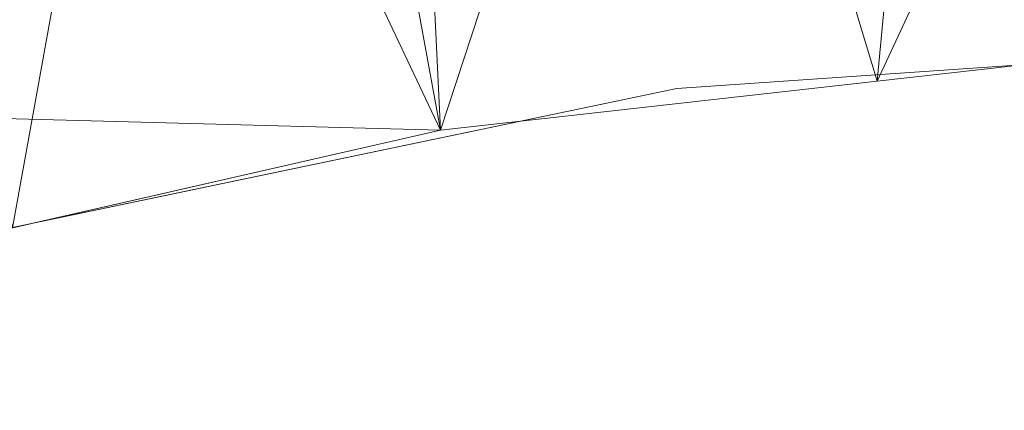
# Model space of a CAD drawing. Units: inches. Extents: x 0 to 204, y 0 to 264.
# Drawn here: x 91 to 94, y 165 to 167 of the extents above; entities that cross this region are included whole.
import ezdxf

# ---------------------------------------------------------------- set-up
doc = ezdxf.new("R2010")
doc.units = ezdxf.units.IN
doc.header["$MEASUREMENT"] = 0
doc.layers.get('0').update_dxf_attribs({"color": 10})

# ---------------------------------------------------------------- blocks, each defined once
blk = doc.blocks.new('372U-3D')
at = {"lineweight": 18}
for points, invisible_edges in [([(-3.3735, 11.7523, 10.2181), (0, 12.6807, 9.9401), (-3.478, 12.441, 10.0118)], 13), ([(0, 12.6807, 9.9401), (-3.3735, 11.7523, 10.2181), (0, 11.9847, 10.1485)], 13), ([(-6.8849, 11.7286, 10.2252), (-6.6782, 11.0616, 10.4249), (-3.478, 12.441, 10.0118)], 3), ([(-3.478, 12.441, 10.0118), (-6.6782, 11.0616, 10.4249), (-3.3735, 11.7523, 10.2181)], 13), ([(-3.478, 12.441, 10.0118), (-4.8473, 11.8318, 8.8001), (-5.1815, 12.0848, 10.1185)], 3), ([(-5.1815, 12.0848, 10.1185), (-5.6601, 11.4709, 8.17), (-6.8849, 11.7286, 10.2252)], 3), ([(-3.3735, 11.7523, 10.2181), (-2.5128, 11.4495, 8.9033), (-1.6868, 11.8685, 10.1833)], 3), ([(-3.6617, 11.1651, 8.4953), (-3.3735, 11.7523, 10.2181), (-5.0259, 11.407, 10.3215)], 13), ([(-6.6782, 11.0616, 10.4249), (-5.4659, 10.8024, 8.5662), (-5.0259, 11.407, 10.3215)], 3)]:
    blk.add_3dface(points, dxfattribs=dict(at, invisible_edges=invisible_edges))
mesh = blk.add_polyface(dxfattribs=at)
corners = [(7.0084, 11.6994, 10.2132), (4.2436, 12.3292, 10.0242), (1.421, 12.6463, 9.929), (-1.421, 12.6463, 9.929), (-4.2436, 12.3292, 10.0242), (-7.0084, 11.6994, 10.2132), (-7.0084, 13.5311, 16.3165), (-5.482, 13.9092, 16.1668), (-3.9324, 14.194, 16.0536), (-2.3661, 14.3846, 15.9776), (-0.7899, 14.4801, 15.9395), (0.7898, 14.4801, 15.9395), (2.366, 14.3846, 15.9776), (3.9323, 14.1941, 16.0536), (5.4819, 13.9092, 16.1668), (7.0084, 13.5311, 16.3165)]
mesh.append_faces([[corners[k] for k in face] for face in [(14, 1, 13), (8, 4, 7)]], dxfattribs={"vtx0": -1, "vtx1": -1})
mesh.append_faces([[corners[k] for k in face] for face in [(14, 0, 1), (11, 2, 3), (3, 10, 11), (9, 3, 4), (7, 4, 5)]], dxfattribs={"vtx0": -1, "vtx2": -1})
mesh.append_faces([[corners[k] for k in face] for face in [(6, 7, 5)]], dxfattribs={"vtx1": -1})
mesh.append_faces([[corners[k] for k in face] for face in [(1, 2, 12), (11, 12, 2), (12, 13, 1), (9, 10, 3), (8, 9, 4)]], dxfattribs={"vtx1": -1, "vtx2": -1})
mesh.append_faces([[corners[k] for k in face] for face in [(14, 15, 0)]], dxfattribs={"vtx2": -1})
mesh = blk.add_polyface(dxfattribs=at)
corners = [(-6.7943, 11.0112, 10.4197), (-4.1139, 11.6218, 10.2365), (-1.3776, 11.9292, 10.1442), (1.3776, 11.9292, 10.1442), (4.1139, 11.6218, 10.2365), (6.7943, 11.0112, 10.4197), (8.3162, 12.5557, 16.1813), (8.1546, 12.6752, 16.3317), (7.9574, 12.7896, 16.4367), (7.7352, 12.8926, 16.4923), (7.4995, 12.9784, 16.4959), (5.8723, 13.4195, 16.3222), (4.2157, 13.7522, 16.1906), (2.5379, 13.9749, 16.1022), (0.8473, 14.0866, 16.0578), (-0.8475, 14.0866, 16.0578), (-2.5381, 13.9749, 16.1022), (-4.2158, 13.7522, 16.1906), (-5.8724, 13.4195, 16.3222), (-7.4995, 12.9784, 16.4959), (-7.7352, 12.8926, 16.4923), (-7.9574, 12.7896, 16.4367), (-8.1546, 12.6752, 16.3317), (-8.3162, 12.5557, 16.1813), (7.726, 11.9567, 13.9469), (-7.726, 11.9567, 13.9469), (8.0211, 12.2562, 15.0641), (-8.0211, 12.2562, 15.0641), (8.1686, 12.4059, 15.6227), (-8.1686, 12.4059, 15.6227), (0, 11.9292, 10.1442), (-5.4541, 11.3165, 10.3281), (-2.7457, 11.7755, 10.1903), (-6.686, 13.1989, 16.4091), (-1.6928, 14.0307, 16.08), (2.7457, 11.7755, 10.1903), (5.4541, 11.3165, 10.3281), (1.6926, 14.0308, 16.08), (6.6859, 13.1989, 16.4091), (-0.0001, 14.0866, 16.0578), (-5.0441, 13.5858, 16.2564), (-3.3769, 13.8635, 16.1464), (3.3768, 13.8636, 16.1464), (5.044, 13.5858, 16.2564)]
mesh.append_faces([[corners[k] for k in face] for face in [(7, 28, 6)]], dxfattribs={"vtx0": -1})
mesh.append_faces([[corners[k] for k in face] for face in [(22, 29, 21), (24, 38, 5), (5, 11, 36), (21, 27, 20), (19, 25, 33), (30, 15, 2), (1, 40, 31), (25, 20, 27), (10, 24, 9), (35, 37, 3), (4, 42, 35), (8, 28, 7), (37, 35, 13), (42, 4, 12), (40, 1, 17)]], dxfattribs={"vtx0": -1, "vtx1": -1})
mesh.append_faces([[corners[k] for k in face] for face in [(0, 18, 33), (32, 16, 41), (14, 30, 3), (2, 15, 34), (32, 34, 16), (33, 25, 0), (30, 39, 15), (36, 11, 43), (34, 32, 2), (9, 24, 26), (26, 8, 9), (30, 14, 39)]], dxfattribs={"vtx0": -1, "vtx2": -1})
mesh.append_faces([[corners[k] for k in face] for face in [(4, 36, 43), (41, 17, 1), (19, 20, 25), (29, 27, 21), (0, 31, 18), (37, 14, 3), (43, 12, 4), (42, 13, 35), (26, 28, 8), (38, 11, 5), (40, 18, 31), (1, 32, 41), (10, 38, 24)]], dxfattribs={"vtx1": -1, "vtx2": -1})
mesh.append_faces([[corners[k] for k in face] for face in [(22, 23, 29)]], dxfattribs={"vtx2": -1})
mesh = blk.add_polyface(dxfattribs=at)
corners = [(7.724, 11.4935, 10.275), (7.5099, 10.8053, 10.4815), (6.7943, 11.0112, 10.4197), (4.1139, 11.6218, 10.2365), (1.3776, 11.9292, 10.1442), (-1.3776, 11.9292, 10.1442), (-4.1139, 11.6218, 10.2365), (-6.7943, 11.0112, 10.4197), (-7.5099, 10.8053, 10.4815), (-7.724, 11.4935, 10.275), (-7.0084, 11.6994, 10.2132), (-4.2436, 12.3292, 10.0242), (-1.421, 12.6463, 9.929), (1.421, 12.6463, 9.929), (4.2436, 12.3292, 10.0242), (7.0084, 11.6994, 10.2132)]
mesh.append_faces([[corners[k] for k in face] for face in [(0, 2, 15), (7, 10, 6), (10, 7, 9), (12, 5, 11), (6, 11, 5), (11, 6, 10)]], dxfattribs={"vtx0": -1, "vtx1": -1})
mesh.append_faces([[corners[k] for k in face] for face in [(1, 2, 0), (8, 9, 7)]], dxfattribs={"vtx1": -1})
mesh.append_faces([[corners[k] for k in face] for face in [(3, 4, 14), (2, 3, 15), (14, 15, 3), (13, 14, 4)]], dxfattribs={"vtx1": -1, "vtx2": -1})
mesh.append_faces([[corners[k] for k in face] for face in [(12, 13, 4, 5)]], dxfattribs={"vtx1": -1, "vtx3": -1})

msp = doc.modelspace()

# ---------------------------------------------------------------- linework, layer by layer
at = {"lineweight": 18, "invisible_edges": 15}
for points in [[(93.27812, 166.57925, 26.09086), (91.87777, 166.52189, 26.80015), (93.24703, 167.13109, 28.01182)], [(93.27812, 166.57925, 26.09086), (93.24703, 167.13109, 28.01182), (94.5911, 166.78698, 26.27505)], [(94.5911, 166.78698, 26.27505), (94.14546, 166.31982, 24.60423), (93.27812, 166.57925, 26.09086)], [(94.5911, 166.78698, 26.27505), (95.39709, 166.49392, 24.89619), (94.14546, 166.31982, 24.60423)], [(91.87777, 166.52189, 26.80015), (91.065, 166.16096, 26.17002), (91.5436, 166.77488, 28.11849)], [(91.07303, 166.65622, 33.51018), (91.15497, 166.62925, 33.45638), (91.50036, 166.73075, 33.44676)], [(91.23048, 166.70863, 33.52065), (91.07303, 166.65622, 33.51018), (91.50036, 166.73075, 33.44676)], [(91.77047, 166.73149, 33.34424), (91.15497, 166.62925, 33.45638), (91.28851, 166.6552, 33.35233)], [(91.50036, 166.73075, 33.44676), (91.15497, 166.62925, 33.45638), (91.77047, 166.73149, 33.34424)], [(91.6293, 166.73614, 33.27914), (91.28851, 166.6552, 33.35233), (91.21022, 166.67659, 33.3371)], [(91.28851, 166.6552, 33.35233), (91.6293, 166.73614, 33.27914), (91.77047, 166.73149, 33.34424)], [(93.27812, 166.57925, 26.09086), (92.01609, 166.18162, 25.41829), (91.87777, 166.52189, 26.80015)], [(92.01609, 166.18162, 25.41829), (93.27812, 166.57925, 26.09086), (93.21891, 166.22812, 24.73047)], [(94.14546, 166.31982, 24.60423), (93.21891, 166.22812, 24.73047), (93.27812, 166.57925, 26.09086)], [(94.45877, 166.53859, 33.41701), (94.00698, 166.50302, 33.45562), (94.50888, 166.53602, 33.47361)], [(94.00698, 166.50302, 33.45562), (94.45877, 166.53859, 33.41701), (94.12832, 166.46839, 33.3775)], [(94.50888, 166.53602, 33.47361), (94.00698, 166.50302, 33.45562), (94.0882, 166.49608, 33.5112)], [(94.47449, 166.44032, 33.55027), (94.50888, 166.53602, 33.47361), (94.0882, 166.49608, 33.5112)], [(94.72886, 166.51628, 33.34359), (94.12832, 166.46839, 33.3775), (94.45877, 166.53859, 33.41701)], [(95.03827, 166.55855, 28.18327), (94.21225, 166.13958, 26.90335), (95.08986, 165.86386, 25.64825)], [(91.87777, 166.52189, 26.80015), (92.01609, 166.18162, 25.41829), (91.065, 166.16096, 26.17002)], [(94.00698, 166.50302, 33.45562), (93.63513, 166.45562, 33.44758), (93.42363, 166.43645, 33.55147)], [(94.0882, 166.49608, 33.5112), (94.00698, 166.50302, 33.45562), (93.42363, 166.43645, 33.55147)], [(93.63513, 166.45562, 33.44758), (94.00698, 166.50302, 33.45562), (94.12832, 166.46839, 33.3775)], [(94.12832, 166.46839, 33.3775), (94.72886, 166.51628, 33.34359), (94.46703, 166.39885, 33.36762)], [(93.72804, 166.36576, 33.60813), (94.0882, 166.49608, 33.5112), (93.42363, 166.43645, 33.55147)], [(94.14546, 166.31982, 24.60423), (95.39709, 166.49392, 24.89619), (94.42678, 165.95488, 22.75013)], [(93.63513, 166.45562, 33.44758), (93.0542, 166.36243, 33.46756), (93.24681, 166.42404, 33.50948)], [(93.63513, 166.45562, 33.44758), (93.51945, 166.39826, 33.41706), (93.0542, 166.36243, 33.46756)], [(94.21225, 166.13958, 26.90335), (93.3515, 166.44237, 28.21806), (93.06337, 165.85519, 26.49532)], [(93.42363, 166.43645, 33.55147), (93.63513, 166.45562, 33.44758), (93.24681, 166.42404, 33.50948)], [(93.51945, 166.39826, 33.41706), (93.63513, 166.45562, 33.44758), (94.12832, 166.46839, 33.3775)], [(93.51945, 166.39826, 33.41706), (94.12832, 166.46839, 33.3775), (93.7181, 166.32404, 33.42567)], [(94.03019, 166.36134, 33.54494), (94.54713, 166.39679, 33.50798), (94.47449, 166.44032, 33.55027)], [(92.80124, 166.36865, 33.54894), (93.24681, 166.42404, 33.50948), (93.0542, 166.36243, 33.46756)], [(92.80124, 166.36865, 33.54894), (92.95743, 166.38114, 33.59509), (93.24681, 166.42404, 33.50948)], [(93.42363, 166.43645, 33.55147), (93.24681, 166.42404, 33.50948), (92.95743, 166.38114, 33.59509)], [(93.35481, 166.32849, 33.63706), (93.42363, 166.43645, 33.55147), (92.95743, 166.38114, 33.59509)], [(92.49858, 166.31542, 33.65083), (92.60836, 166.25393, 33.69492), (92.95743, 166.38114, 33.59509)], [(92.95743, 166.38114, 33.59509), (92.80124, 166.36865, 33.54894), (92.49858, 166.31542, 33.65083)], [(93.34363, 166.28663, 33.4547), (93.0542, 166.36243, 33.46756), (93.51945, 166.39826, 33.41706)], [(94.03019, 166.36134, 33.54494), (94.322, 166.34443, 33.46682), (94.54713, 166.39679, 33.50798)], [(94.322, 166.34443, 33.46682), (94.75326, 166.37488, 33.43782), (94.54713, 166.39679, 33.50798)], [(94.37559, 166.35714, 33.39959), (94.46703, 166.39885, 33.36762), (94.84558, 166.38948, 33.37522)], [(94.75326, 166.37488, 33.43782), (94.37559, 166.35714, 33.39959), (94.84558, 166.38948, 33.37522)], [(92.80124, 166.36865, 33.54894), (92.50286, 166.28711, 33.52175), (92.31381, 166.29871, 33.59289)], [(92.80124, 166.36865, 33.54894), (92.31381, 166.29871, 33.59289), (92.49858, 166.31542, 33.65083)], [(92.80124, 166.36865, 33.54894), (93.0542, 166.36243, 33.46756), (92.50286, 166.28711, 33.52175)], [(92.96916, 166.24923, 33.48372), (92.50286, 166.28711, 33.52175), (93.0542, 166.36243, 33.46756)], [(93.72804, 166.36576, 33.60813), (93.57845, 166.32776, 33.58467), (94.03019, 166.36134, 33.54494)], [(94.03019, 166.36134, 33.54494), (93.57845, 166.32776, 33.58467), (93.62294, 166.28367, 33.52804)], [(93.62294, 166.28367, 33.52804), (93.95603, 166.31111, 33.47951), (94.03019, 166.36134, 33.54494)], [(93.90667, 166.31636, 33.43188), (94.09256, 166.36144, 33.39664), (94.37559, 166.35714, 33.39959)], [(94.37559, 166.35714, 33.39959), (93.95603, 166.31111, 33.47951), (93.90667, 166.31636, 33.43188)], [(94.322, 166.34443, 33.46682), (94.03019, 166.36134, 33.54494), (93.95603, 166.31111, 33.47951)], [(93.95603, 166.31111, 33.47951), (94.37559, 166.35714, 33.39959), (94.322, 166.34443, 33.46682)], [(94.322, 166.34443, 33.46682), (94.37559, 166.35714, 33.39959), (94.75326, 166.37488, 33.43782)], [(92.49858, 166.31542, 33.65083), (92.08837, 166.26625, 33.67062), (91.87661, 166.20626, 33.74232)], [(91.87661, 166.20626, 33.74232), (92.23513, 166.21665, 33.72385), (92.49858, 166.31542, 33.65083)], [(92.31381, 166.29871, 33.59289), (92.08837, 166.26625, 33.67062), (92.49858, 166.31542, 33.65083)], [(93.13171, 166.26554, 33.61713), (93.57845, 166.32776, 33.58467), (93.35481, 166.32849, 33.63706)], [(93.13171, 166.26554, 33.61713), (93.62294, 166.28367, 33.52804), (93.57845, 166.32776, 33.58467)], [(93.21891, 166.22812, 24.73047), (94.14546, 166.31982, 24.60423), (93.23548, 165.92716, 23.35496)], [(93.90667, 166.31636, 33.43188), (93.22861, 166.24843, 33.4812), (93.7181, 166.32404, 33.42567)], [(93.29173, 166.2421, 33.52774), (93.22861, 166.24843, 33.4812), (93.90667, 166.31636, 33.43188)], [(93.23548, 165.92716, 23.35496), (94.14546, 166.31982, 24.60423), (94.42678, 165.95488, 22.75013)], [(93.62294, 166.28367, 33.52804), (93.29173, 166.2421, 33.52774), (93.90667, 166.31636, 33.43188)], [(93.95603, 166.31111, 33.47951), (93.62294, 166.28367, 33.52804), (93.90667, 166.31636, 33.43188)], [(92.31381, 166.29871, 33.59289), (92.50286, 166.28711, 33.52175), (91.92814, 166.21729, 33.60213)], [(92.08837, 166.26625, 33.67062), (92.31381, 166.29871, 33.59289), (91.92814, 166.21729, 33.60213)], [(92.22022, 166.17442, 33.54178), (91.92814, 166.21729, 33.60213), (92.50286, 166.28711, 33.52175)], [(92.98158, 166.29121, 33.66599), (92.5846, 166.19589, 33.67287), (93.13171, 166.26554, 33.61713)], [(91.62966, 166.18844, 33.67232), (91.66113, 166.19673, 33.72501), (92.08837, 166.26625, 33.67062)], [(91.92814, 166.21729, 33.60213), (91.62966, 166.18844, 33.67232), (92.08837, 166.26625, 33.67062)], [(92.08837, 166.26625, 33.67062), (91.66113, 166.19673, 33.72501), (91.87661, 166.20626, 33.74232)], [(92.5846, 166.19589, 33.67287), (92.92535, 166.19993, 33.57902), (93.13171, 166.26554, 33.61713)], [(92.92535, 166.19993, 33.57902), (93.29173, 166.2421, 33.52774), (93.13171, 166.26554, 33.61713)], [(93.62294, 166.28367, 33.52804), (93.13171, 166.26554, 33.61713), (93.29173, 166.2421, 33.52774)], [(91.94245, 165.72391, 23.48993), (92.01609, 166.18162, 25.41829), (93.21891, 166.22812, 24.73047)], [(91.94245, 165.72391, 23.48993), (93.21891, 166.22812, 24.73047), (93.23548, 165.92716, 23.35496)], [(92.63777, 166.1762, 33.53521), (92.96916, 166.24923, 33.48372), (93.22861, 166.24843, 33.4812)], [(92.92535, 166.19993, 33.57902), (92.63777, 166.1762, 33.53521), (93.22861, 166.24843, 33.4812)], [(93.29173, 166.2421, 33.52774), (92.92535, 166.19993, 33.57902), (93.22861, 166.24843, 33.4812)], [(93.45686, 165.75189, 26.27658), (93.34436, 166.24217, 28.20364), (94.71104, 165.93529, 26.41592)], [(91.46259, 166.136, 33.79673), (91.66113, 166.19673, 33.72501), (91.20472, 166.11464, 33.79143)], [(91.20472, 166.11464, 33.79143), (91.66113, 166.19673, 33.72501), (91.62966, 166.18844, 33.67232)], [(91.37917, 166.09226, 33.65324), (91.62966, 166.18844, 33.67232), (91.92814, 166.21729, 33.60213)], [(91.67156, 166.06376, 33.62714), (91.37917, 166.09226, 33.65324), (91.92814, 166.21729, 33.60213)], [(91.46259, 166.136, 33.79673), (91.68822, 166.10634, 33.80894), (91.87661, 166.20626, 33.74232)], [(91.66113, 166.19673, 33.72501), (91.46259, 166.136, 33.79673), (91.87661, 166.20626, 33.74232)], [(92.5846, 166.19589, 33.67287), (92.23513, 166.21665, 33.72385), (91.96761, 166.10367, 33.74437)], [(92.5846, 166.19589, 33.67287), (91.96761, 166.10367, 33.74437), (92.30622, 166.11362, 33.63986)], [(92.30622, 166.11362, 33.63986), (92.63777, 166.1762, 33.53521), (92.92535, 166.19993, 33.57902)], [(92.30622, 166.11362, 33.63986), (92.92535, 166.19993, 33.57902), (92.5846, 166.19589, 33.67287)], [(91.065, 166.16096, 26.17002), (92.01609, 166.18162, 25.41829), (91.11108, 165.77336, 24.57277)], [(91.94245, 165.72391, 23.48993), (91.11108, 165.77336, 24.57277), (92.01609, 166.18162, 25.41829)], [(91.23614, 166.11456, 33.71701), (91.20472, 166.11464, 33.79143), (91.62966, 166.18844, 33.67232)], [(91.23614, 166.11456, 33.71701), (91.62966, 166.18844, 33.67232), (91.37917, 166.09226, 33.65324)], [(91.9576, 166.07384, 33.61563), (92.22022, 166.17442, 33.54178), (92.63777, 166.1762, 33.53521)], [(92.30622, 166.11362, 33.63986), (91.9576, 166.07384, 33.61563), (92.63777, 166.1762, 33.53521)], [(91.20472, 166.11464, 33.79143), (90.88984, 166.03027, 33.87821), (91.46259, 166.136, 33.79673)], [(90.88984, 166.03027, 33.87821), (91.14131, 165.99602, 33.89402), (91.46259, 166.136, 33.79673)], [(93.92134, 165.58289, 25.045), (94.21225, 166.13958, 26.90335), (93.06337, 165.85519, 26.49532)], [(94.21225, 166.13958, 26.90335), (93.92134, 165.58289, 25.045), (95.08986, 165.86386, 25.64825)], [(91.37917, 166.09226, 33.65324), (90.9834, 166.01646, 33.70938), (91.23614, 166.11456, 33.71701)], [(91.69102, 166.01679, 33.721), (91.96761, 166.10367, 33.74437), (91.35782, 165.97102, 33.79691)], [(91.41483, 166.02574, 33.82486), (91.35782, 165.97102, 33.79691), (91.96761, 166.10367, 33.74437)], [(91.41483, 166.02574, 33.82486), (91.96761, 166.10367, 33.74437), (91.68813, 166.10632, 33.80895)], [(91.96761, 166.10367, 33.74437), (91.69102, 166.01679, 33.721), (92.30622, 166.11362, 33.63986)], [(92.30622, 166.11362, 33.63986), (91.69102, 166.01679, 33.721), (91.9576, 166.07384, 33.61563)], [(90.9834, 166.01646, 33.70938), (91.37917, 166.09226, 33.65324), (91.12289, 165.95309, 33.71249)], [(91.6992, 166.09702, 28.32148), (91.25914, 165.49243, 26.56618), (93.06337, 165.85519, 26.49532)], [(91.40204, 165.9858, 33.68001), (91.9576, 166.07384, 33.61563), (91.69102, 166.01679, 33.721)], [(91.40204, 165.9858, 33.68001), (91.67161, 166.06377, 33.62713), (91.9576, 166.07384, 33.61563)], [(93.45686, 165.75189, 26.27658), (92.09204, 165.68174, 26.97377), (92.51646, 166.06913, 28.25545)], [(91.14113, 165.99598, 33.89405), (90.99562, 165.92047, 33.86932), (91.41483, 166.02574, 33.82486)], [(90.99562, 165.92047, 33.86932), (91.35782, 165.97102, 33.79691), (91.41483, 166.02574, 33.82486)], [(91.05612, 165.90059, 33.77995), (91.40204, 165.9858, 33.68001), (91.69102, 166.01679, 33.721)], [(91.69102, 166.01679, 33.721), (91.35782, 165.97102, 33.79691), (91.05612, 165.90059, 33.77995)], [(92.90924, 165.37032, 26.17727), (94.43014, 165.64473, 26.50118), (93.67323, 166.02738, 28.26796)], [(91.40204, 165.9858, 33.68001), (91.05612, 165.90059, 33.77995), (90.97905, 165.91097, 33.73631)], [(91.123, 165.95312, 33.71247), (91.40204, 165.9858, 33.68001), (90.97905, 165.91097, 33.73631)], [(90.99562, 165.92047, 33.86932), (91.05612, 165.90059, 33.77995), (91.35782, 165.97102, 33.79691)], [(94.42678, 165.95488, 22.75013), (93.87112, 165.55583, 20.76666), (93.23548, 165.92716, 23.35496)], [(93.87112, 165.55583, 20.76666), (94.42678, 165.95488, 22.75013), (95.27456, 165.76794, 21.3046)], [(91.94245, 165.72391, 23.48993), (93.23548, 165.92716, 23.35496), (92.58575, 165.52437, 21.77842)], [(93.23548, 165.92716, 23.35496), (93.87112, 165.55583, 20.76666), (92.58575, 165.52437, 21.77842)], [(94.71104, 165.93529, 26.41592), (94.25109, 165.51333, 24.74459), (93.45686, 165.75189, 26.27658)], [(94.71104, 165.93529, 26.41592), (95.4626, 165.66858, 24.99097), (94.25109, 165.51333, 24.74459)], [(92.09204, 165.68174, 26.97377), (91.05781, 165.45348, 27.0326), (91.68856, 165.89609, 28.30727)], [(92.15249, 165.85637, 28.31917), (91.02448, 164.91367, 25.83502), (92.90924, 165.37032, 26.17727)], [(92.70329, 165.32297, 24.79836), (93.06337, 165.85519, 26.49532), (91.25914, 165.49243, 26.56618)], [(93.92134, 165.58289, 25.045), (93.06337, 165.85519, 26.49532), (92.70329, 165.32297, 24.79836)], [(95.08986, 165.86386, 25.64825), (93.92134, 165.58289, 25.045), (94.73181, 165.31607, 23.56295)], [(91.31046, 165.33791, 22.22174), (90.21926, 165.34422, 23.71191), (91.11108, 165.77336, 24.57277)], [(91.94245, 165.72391, 23.48993), (91.31046, 165.33791, 22.22174), (91.11108, 165.77336, 24.57277)], [(93.87112, 165.55583, 20.76666), (95.27456, 165.76794, 21.3046), (94.86673, 165.47027, 19.3796)], [(92.09204, 165.68174, 26.97377), (93.45686, 165.75189, 26.27658), (92.18148, 165.34656, 25.52124)], [(92.18148, 165.34656, 25.52124), (93.45686, 165.75189, 26.27658), (93.34076, 165.41826, 24.87873)], [(94.25109, 165.51333, 24.74459), (93.34076, 165.41826, 24.87873), (93.45686, 165.75189, 26.27658)], [(92.58575, 165.52437, 21.77842), (91.31046, 165.33791, 22.22174), (91.94245, 165.72391, 23.48993)], [(91.16214, 165.08161, 25.41237), (91.05781, 165.45348, 27.0326), (92.09204, 165.68174, 26.97377)], [(91.16214, 165.08161, 25.41237), (92.09204, 165.68174, 26.97377), (92.18148, 165.34656, 25.52124)], [(94.25109, 165.51333, 24.74459), (95.4626, 165.66858, 24.99097), (94.53977, 165.19689, 22.87145)], [(93.66867, 164.96407, 24.0237), (94.43014, 165.64473, 26.50118), (92.90924, 165.37032, 26.17727)], [(93.66867, 164.96407, 24.0237), (95.17135, 165.2501, 24.67794), (94.43014, 165.64473, 26.50118)], [(93.46266, 165.02759, 22.98232), (93.92134, 165.58289, 25.045), (92.70329, 165.32297, 24.79836)], [(94.73181, 165.31607, 23.56295), (93.92134, 165.58289, 25.045), (93.46266, 165.02759, 22.98232)], [(93.87112, 165.55583, 20.76666), (92.70739, 165.24329, 19.74068), (92.58575, 165.52437, 21.77842)], [(92.70739, 165.24329, 19.74068), (93.87112, 165.55583, 20.76666), (93.69921, 165.23549, 18.32928)], [(93.69921, 165.23549, 18.32928), (93.87112, 165.55583, 20.76666), (94.86673, 165.47027, 19.3796)], [(91.5717, 165.14087, 20.64142), (91.31046, 165.33791, 22.22174), (92.58575, 165.52437, 21.77842)], [(92.70739, 165.24329, 19.74068), (91.5717, 165.14087, 20.64142), (92.58575, 165.52437, 21.77842)], [(93.34076, 165.41826, 24.87873), (94.25109, 165.51333, 24.74459), (93.38356, 165.14723, 23.45702)], [(93.38356, 165.14723, 23.45702), (94.25109, 165.51333, 24.74459), (94.53977, 165.19689, 22.87145)], [(90.3175, 164.94599, 25.42492), (91.49613, 165.00296, 24.59401), (91.25914, 165.49243, 26.56618)], [(91.25914, 165.49243, 26.56618), (91.49613, 165.00296, 24.59401), (92.70329, 165.32297, 24.79836)], [(94.86673, 165.47027, 19.3796), (94.64947, 165.30297, 17.94221), (93.69921, 165.23549, 18.32928)]]:
    msp.add_3dface(points, dxfattribs=at)

# ---------------------------------------------------------------- block references
msp.add_blockref('372U-3D', (96.72505, 154.69005, 18))

doc.saveas('drawing.dxf')
